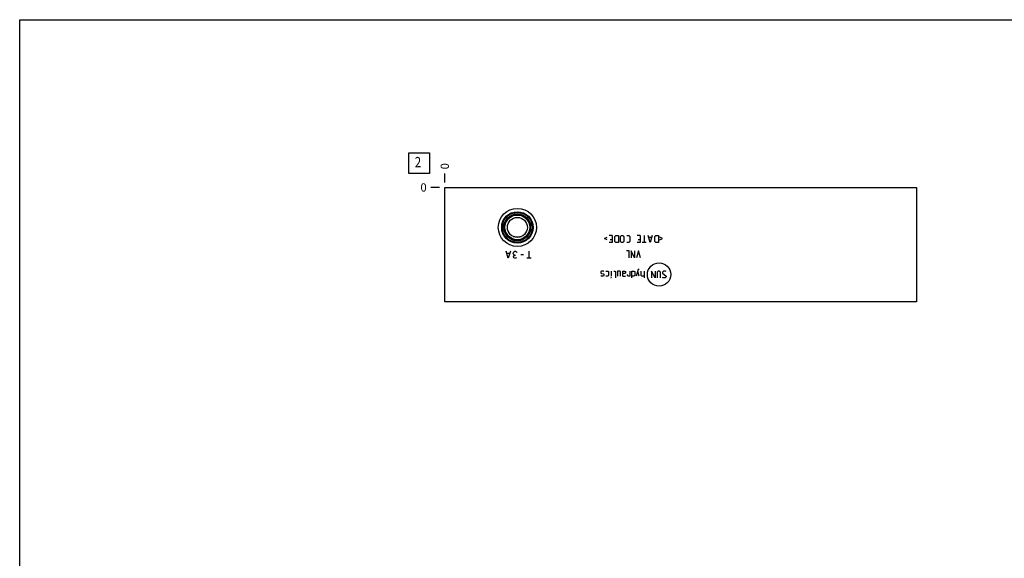
# Model space of a CAD drawing. Units: inches. Extents: x 0.3 to 21.7, y 0.3 to 16.7.
# Drawn here: x 0.3 to 12.3, y 10.2 to 16.7 of the extents above; entities that cross this region are included whole.
import ezdxf

# ---------------------------------------------------------------- set-up
doc = ezdxf.new("R2010")
doc.units = ezdxf.units.IN
doc.header["$LTSCALE"] = 1.21
doc.header["$MEASUREMENT"] = 0
doc.layers.get('0').update_dxf_attribs({"linetype": 'CONTINUOUS'})
doc.styles.get("Standard").update_dxf_attribs({"font": 'txt', "width": 0.8})
doc.dimstyles.new('DIMSTYLE_2', dxfattribs={"dimtxt": 0.1, "dimasz": 0.1875, "dimexe": 0.125, "dimexo": 0.0625, "dimgap": 0.025, "dimtad": 0, "dimtih": 1, "dimtoh": 1, "dimdec": 0, "dimlfac": 2.83737, "dimzin": 4, "dimdsep": 46, "dimtxsty": 'Standard', "dimblk": '_FILLED', "dimblk1": '_FILLED', "dimblk2": '_FILLED', "dimcen": 0.09, "dimadec": 0, "dimazin": 0, "dimtfac": 1, "dimtdec": 0, "dimtofl": 0, "dimtmove": 0, "dimatfit": 3, "dimldrblk": '_FILLED', "dimfxl": 1, "dimtolj": 1, "dimtzin": 4, "dimarcsym": 0})

# ---------------------------------------------------------------- blocks, each defined once
blk = doc.blocks.new('*D27')
at = {"color": 2, "linetype": 'Continuous'}
blk.add_line((5.462, 14.722), (5.462, 14.83), dxfattribs=at)
at = {"color": 2, "linetype": 'Continuous', "insert": (5.412, 14.88), "char_height": 0.1, "width": 0.08, "attachment_point": 1, "rotation": 90, "line_spacing_factor": 0.9}
blk.add_mtext('0', dxfattribs=at)
blk = doc.blocks.new('_FILLED')
at = {"color": 0, "linetype": 'ByBlock'}
blk.add_solid([(0, 0), (-1, 0.167), (-1, -0.167)], dxfattribs=at)
blk = doc.blocks.new('*D28')
at = {"color": 2, "linetype": 'Continuous'}
blk.add_line((5.399, 14.66), (5.292, 14.66), dxfattribs=at)
at = {"color": 2, "linetype": 'Continuous', "insert": (5.242, 14.71), "char_height": 0.1, "width": 0.08, "attachment_point": 3, "line_spacing_factor": 0.9}
blk.add_mtext('0', dxfattribs=at)
blk = doc.blocks.new('SUN_FACENUMBER_BL4', base_point=(5.152, 14.956))
at = {"color": 2, "linetype": 'Continuous'}
for p, q in [((5.027, 15.081), (5.277, 15.081)), ((5.027, 14.831), (5.027, 15.081)), ((5.277, 15.081), (5.277, 14.831)), ((5.277, 14.831), (5.027, 14.831))]:
    blk.add_line(p, q, dxfattribs=at)
at = {"color": 2, "linetype": 'Continuous', "width": 0.8}
blk.add_text('2', height=0.125, dxfattribs=at).set_placement((5.099, 14.906))

msp = doc.modelspace()

# ---------------------------------------------------------------- linework, layer by layer
at = {"color": 7, "linetype": 'Continuous'}
for p, q in [((0.3013, 0.3013), (0.3013, 16.6988)), ((0.3013, 16.6988), (21.6988, 16.6988)), ((5.4617, 13.2719), (5.4617, 14.6598)), ((5.4617, 14.6598), (11.1889, 14.6598)), ((11.1889, 14.6598), (11.1889, 13.2719)), ((11.1889, 13.2719), (5.4617, 13.2719))]:
    msp.add_line(p, q, dxfattribs=at)
at = {"color": 4, "linetype": 'Continuous'}
for p, q in [((7.4012, 14.0399), (7.4334, 14.056)), ((7.4334, 14.0238), (7.4012, 14.0399)), ((7.4938, 14.0761), (7.4576, 14.0761)), ((7.4938, 13.9916), (7.4576, 13.9916)), ((7.4696, 14.0278), (7.4938, 14.0278)), ((7.4938, 14.0761), (7.4938, 13.9916)), ((7.528, 14.0641), (7.5401, 14.0761)), ((7.528, 14.0036), (7.528, 14.0641)), ((7.5401, 13.9916), (7.528, 14.0036)), ((7.5401, 14.0761), (7.5703, 14.0761)), ((7.5703, 13.9916), (7.5401, 13.9916)), ((7.5703, 14.0761), (7.5703, 13.9916)), ((7.5945, 14.0641), (7.6066, 14.0761)), ((7.5945, 14.0036), (7.5945, 14.0641)), ((7.6066, 13.9916), (7.5945, 14.0036)), ((7.6066, 14.0761), (7.6247, 14.0761)), ((7.6247, 13.9916), (7.6066, 13.9916)), ((7.6247, 14.0761), (7.6368, 14.0641)), ((7.6368, 14.0036), (7.6247, 13.9916)), ((7.6368, 14.0641), (7.6368, 14.0036)), ((7.671, 14.0761), (7.6952, 14.0761)), ((7.6952, 13.9916), (7.671, 13.9916)), ((7.6952, 14.0761), (7.7073, 14.0641)), ((7.7073, 14.0036), (7.6952, 13.9916)), ((7.7073, 14.0641), (7.7073, 14.0036)), ((7.8342, 14.0761), (7.7979, 14.0761)), ((7.8342, 13.9916), (7.7979, 13.9916)), ((7.81, 14.0278), (7.8342, 14.0278)), ((7.8342, 14.0761), (7.8342, 13.9916)), ((7.9067, 13.9916), (7.8583, 13.9916)), ((7.8825, 14.0761), (7.8825, 13.9916)), ((7.955, 13.9916), (7.9308, 14.0761)), ((7.9711, 14.052), (7.9389, 14.052)), ((7.9792, 14.0761), (7.955, 13.9916)), ((8.0134, 14.0641), (8.0255, 14.0761)), ((8.0134, 14.0036), (8.0134, 14.0641)), ((8.0255, 13.9916), (8.0134, 14.0036)), ((8.0255, 14.0761), (8.0557, 14.0761)), ((8.0557, 13.9916), (8.0255, 13.9916)), ((8.0557, 14.0761), (8.0557, 13.9916)), ((8.104, 14.0399), (8.0718, 14.056)), ((8.0718, 14.0238), (8.104, 14.0399)), ((6.2318, 13.7998), (6.2054, 13.8844)), ((6.2583, 13.8844), (6.2318, 13.7998)), ((6.29, 13.8633), (6.3006, 13.8774)), ((6.3006, 13.8774), (6.3111, 13.8844)), ((6.3111, 13.8844), (6.3217, 13.8844)), ((6.3217, 13.8844), (6.3323, 13.8774)), ((6.3323, 13.8774), (6.3376, 13.8703)), ((6.4856, 13.7998), (6.4856, 13.8844)), ((7.6992, 13.8901), (7.669, 13.8901)), ((7.6992, 13.8055), (7.6992, 13.8901)), ((7.7234, 13.8901), (7.7234, 13.8055)), ((7.7657, 13.8055), (7.7234, 13.8901)), ((7.7657, 13.8901), (7.7657, 13.8055)), ((7.812, 13.8901), (7.7878, 13.8055)), ((7.8362, 13.8055), (7.812, 13.8901)), ((6.2477, 13.8562), (6.216, 13.8562)), ((6.29, 13.8562), (6.29, 13.8633)), ((6.3006, 13.8421), (6.29, 13.8562)), ((6.2953, 13.821), (6.3006, 13.828)), ((6.2953, 13.8139), (6.2953, 13.821)), ((6.3006, 13.8069), (6.2953, 13.8139)), ((6.3111, 13.8351), (6.3006, 13.8421)), ((6.3006, 13.828), (6.3111, 13.8351)), ((6.3111, 13.7998), (6.3006, 13.8069)), ((6.3217, 13.8351), (6.3111, 13.8351)), ((6.3217, 13.7998), (6.3111, 13.7998)), ((6.3323, 13.8069), (6.3217, 13.7998)), ((6.4169, 13.8421), (6.3851, 13.8421)), ((6.512, 13.7998), (6.4591, 13.7998)), ((7.3629, 13.6448), (7.3569, 13.6387)), ((7.3569, 13.6387), (7.3569, 13.6206)), ((7.3871, 13.6448), (7.3629, 13.6448)), ((7.3931, 13.6387), (7.3871, 13.6448)), ((7.4173, 13.6448), (7.4414, 13.6448)), ((7.4414, 13.6448), (7.4475, 13.6387)), ((7.4475, 13.6387), (7.4475, 13.5904)), ((7.4797, 13.6448), (7.4797, 13.5843)), ((7.516, 13.6448), (7.528, 13.6448)), ((7.528, 13.6448), (7.5341, 13.6387)), ((7.5341, 13.6387), (7.5341, 13.5602)), ((7.5583, 13.6448), (7.5583, 13.5843)), ((7.5885, 13.6448), (7.5583, 13.6448)), ((7.5945, 13.6387), (7.5885, 13.6448)), ((7.5945, 13.5843), (7.5945, 13.6387)), ((7.6187, 13.6448), (7.6187, 13.5964)), ((7.6187, 13.6448), (7.6428, 13.6448)), ((7.6428, 13.6448), (7.6549, 13.6387)), ((7.6549, 13.6387), (7.6549, 13.6206)), ((7.7093, 13.6448), (7.7093, 13.5843)), ((7.7335, 13.5602), (7.7335, 13.6448)), ((7.7335, 13.6448), (7.7576, 13.6448)), ((7.7576, 13.6448), (7.7697, 13.6387)), ((7.7697, 13.6387), (7.7697, 13.5904)), ((7.81, 13.6649), (7.7858, 13.5843)), ((7.8221, 13.5843), (7.804, 13.6448)), ((7.8221, 13.6649), (7.81, 13.6649)), ((7.8462, 13.5904), (7.8462, 13.6448)), ((7.8825, 13.6448), (7.8825, 13.5602)), ((8.0154, 13.5602), (7.9731, 13.6448)), ((7.9731, 13.6448), (7.9731, 13.5602)), ((8.0154, 13.6448), (8.0154, 13.5602)), ((8.0517, 13.6448), (8.0396, 13.6327)), ((8.0396, 13.6327), (8.0396, 13.5602)), ((8.0698, 13.6448), (8.0517, 13.6448)), ((8.0819, 13.6327), (8.0698, 13.6448)), ((8.0819, 13.5602), (8.0819, 13.6327)), ((8.1181, 13.6448), (8.106, 13.6327)), ((8.106, 13.6327), (8.106, 13.6206)), ((8.1423, 13.6448), (8.1181, 13.6448)), ((8.1483, 13.6387), (8.1423, 13.6448)), ((7.3569, 13.6206), (7.3629, 13.6166)), ((7.3629, 13.5843), (7.3569, 13.5904)), ((7.3629, 13.6166), (7.3871, 13.6125)), ((7.3871, 13.5843), (7.3629, 13.5843)), ((7.3871, 13.6125), (7.3931, 13.6085)), ((7.3931, 13.5904), (7.3871, 13.5843)), ((7.3931, 13.6085), (7.3931, 13.5904)), ((7.4414, 13.5843), (7.4173, 13.5843)), ((7.4475, 13.5904), (7.4414, 13.5843)), ((7.4777, 13.5602), (7.4797, 13.5662)), ((7.4797, 13.5602), (7.4777, 13.5602)), ((7.4797, 13.5662), (7.4797, 13.5602)), ((7.6428, 13.6146), (7.6187, 13.6146)), ((7.6187, 13.5964), (7.6247, 13.5843)), ((7.6247, 13.5843), (7.6549, 13.5843)), ((7.6549, 13.6206), (7.6428, 13.6146)), ((7.6811, 13.5904), (7.6811, 13.6025)), ((7.6851, 13.5843), (7.6811, 13.5904)), ((7.7093, 13.5843), (7.6851, 13.5843)), ((7.7576, 13.5843), (7.7335, 13.5843)), ((7.7697, 13.5904), (7.7576, 13.5843)), ((7.8523, 13.5843), (7.8462, 13.5904)), ((7.8825, 13.5843), (7.8523, 13.5843)), ((8.106, 13.6206), (8.1483, 13.5843)), ((8.1121, 13.5602), (8.106, 13.5662)), ((8.1363, 13.5602), (8.1121, 13.5602)), ((8.1483, 13.5723), (8.1363, 13.5602)), ((8.1483, 13.5843), (8.1483, 13.5723))]:
    msp.add_line(p, q, dxfattribs=at)
at = {"color": 7, "linetype": 'Continuous'}
for radius in [0.2312, 0.1903, 0.1857, 0.182, 0.1651, 0.16, 0.1545, 0.1503, 0.1216]:
    msp.add_circle((6.3428, 14.1752), radius, dxfattribs=at)
at = {"color": 4, "linetype": 'Continuous'}
msp.add_circle((8.063, 13.6025), 0.1413, dxfattribs=at)
at = {"color": 7, "linetype": 'Continuous'}
msp.add_open_spline([(6.2906, 14.0654), (6.2949, 14.0647), (6.3035, 14.0634), (6.3165, 14.0619), (6.3297, 14.0611), (6.3428, 14.0608), (6.356, 14.0611), (6.3691, 14.0619), (6.3822, 14.0634), (6.3908, 14.0647), (6.3951, 14.0654)], degree=3, knots=[0, 0, 0, 0, 0.1243205, 0.2492151, 0.3745064, 0.5, 0.6254936, 0.7507849, 0.8756795, 1, 1, 1, 1], dxfattribs=at)

# ---------------------------------------------------------------- block references
at = {"color": 2, "linetype": 'Continuous'}
msp.add_blockref('SUN_FACENUMBER_BL4', (5.1515, 14.9557), dxfattribs=at)

# ---------------------------------------------------------------- dimensions: what is measured, and where the dimension line sits
for feature_location, offset, dtype, picture, middle in [((5.4617456617, 14.7222857091), (0, 0.1075), 1, '*D27', (5.4617460314, 14.9197856681)), ((5.3992456617, 14.6597857091), (-0.1075, 0), 0, '*D28', (5.2017456818, 14.6597858276))]:
    dim = msp.add_ordinate_dim(feature_location=feature_location, offset=offset, dtype=dtype, origin=(5.4617456617, 14.6597857091), dimstyle='DIMSTYLE_2', dxfattribs=at)
    dim.commit()
    dim.dimension.update_dxf_attribs({"geometry": picture, "text_midpoint": middle})

doc.saveas('drawing.dxf')
